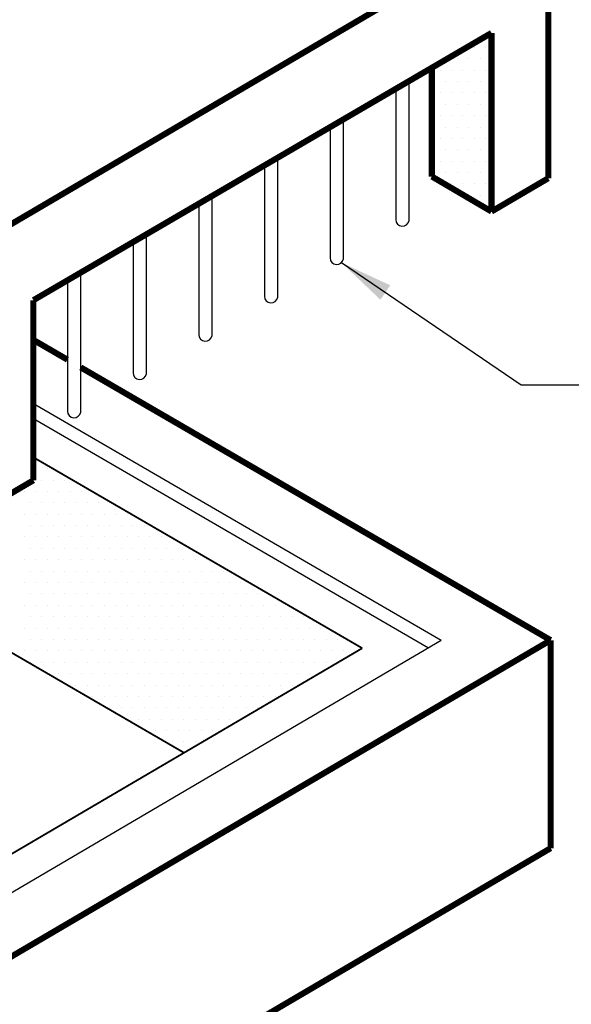
# Model space of a CAD drawing. Extents: x -379 to 502, y 47 to 1186.
# Drawn here: x -178 to -106, y 933 to 1063 of the extents above; entities that cross this region are included whole.
import ezdxf

# ---------------------------------------------------------------- set-up
doc = ezdxf.new("R2010")
doc.units = 0
doc.header["$LTSCALE"] = 20
doc.header["$MEASUREMENT"] = 0
doc.layers.get('0').update_dxf_attribs({"linetype": 'CONTINUOUS'})
doc.layers.add('Concrete', color=6, linetype='CONTINUOUS')
doc.layers.add('Grating', color=5, linetype='CONTINUOUS')
doc.layers.add('Text', color=1, linetype='CONTINUOUS', lineweight=0)
doc.styles.add('SIMPLEX', font='simplex')
doc.dimstyles.get("Standard").update_dxf_attribs({"dimtxt": 0.18, "dimasz": 0.18, "dimexe": 0.18, "dimexo": 0.0625, "dimgap": 0.09, "dimtad": 0, "dimtih": 1, "dimtoh": 1, "dimdec": 4, "dimzin": 0, "dimdsep": 46, "dimtxsty": 'Standard', "dimcen": 0.09, "dimadec": 0, "dimazin": 0, "dimtfac": 1, "dimtdec": 4, "dimtofl": 0, "dimtmove": 0, "dimatfit": 3, "dimfxl": 1, "dimtolj": 1, "dimtzin": 0, "dimarcsym": 0})

# ---------------------------------------------------------------- blocks, each defined once
blk = doc.blocks.new('*X4')
at = {"color": 0, "linetype": 'Continuous'}
for p, q in [((704.0625, 796.875), (704.0625, 796.875)), ((701.25, 795), (701.25, 795)), ((703.125, 795), (703.125, 795)), ((698.4375, 793.125), (698.4375, 793.125)), ((700.3125, 793.125), (700.3125, 793.125)), ((702.1875, 793.125), (702.1875, 793.125)), ((704.0625, 793.125), (704.0625, 793.125)), ((695.625, 791.25), (695.625, 791.25)), ((697.5, 791.25), (697.5, 791.25)), ((699.375, 791.25), (699.375, 791.25)), ((701.25, 791.25), (701.25, 791.25)), ((703.125, 791.25), (703.125, 791.25)), ((694.6875, 789.375), (694.6875, 789.375)), ((696.5625, 789.375), (696.5625, 789.375)), ((698.4375, 789.375), (698.4375, 789.375)), ((700.3125, 789.375), (700.3125, 789.375)), ((702.1875, 789.375), (702.1875, 789.375)), ((704.0625, 789.375), (704.0625, 789.375)), ((695.625, 787.5), (695.625, 787.5)), ((697.5, 787.5), (697.5, 787.5)), ((699.375, 787.5), (699.375, 787.5)), ((701.25, 787.5), (701.25, 787.5)), ((703.125, 787.5), (703.125, 787.5)), ((694.6875, 785.625), (694.6875, 785.625)), ((696.5625, 785.625), (696.5625, 785.625)), ((698.4375, 785.625), (698.4375, 785.625)), ((700.3125, 785.625), (700.3125, 785.625)), ((702.1875, 785.625), (702.1875, 785.625)), ((704.0625, 785.625), (704.0625, 785.625)), ((695.625, 783.75), (695.625, 783.75)), ((697.5, 783.75), (697.5, 783.75)), ((699.375, 783.75), (699.375, 783.75)), ((701.25, 783.75), (701.25, 783.75)), ((703.125, 783.75), (703.125, 783.75)), ((694.6875, 781.875), (694.6875, 781.875)), ((696.5625, 781.875), (696.5625, 781.875)), ((698.4375, 781.875), (698.4375, 781.875)), ((700.3125, 781.875), (700.3125, 781.875)), ((702.1875, 781.875), (702.1875, 781.875)), ((704.0625, 781.875), (704.0625, 781.875)), ((695.625, 780), (695.625, 780)), ((697.5, 780), (697.5, 780)), ((699.375, 780), (699.375, 780)), ((701.25, 780), (701.25, 780)), ((703.125, 780), (703.125, 780)), ((694.6875, 778.125), (694.6875, 778.125)), ((696.5625, 778.125), (696.5625, 778.125)), ((698.4375, 778.125), (698.4375, 778.125)), ((700.3125, 778.125), (700.3125, 778.125)), ((702.1875, 778.125), (702.1875, 778.125)), ((704.0625, 778.125), (704.0625, 778.125)), ((695.625, 776.25), (695.625, 776.25)), ((697.5, 776.25), (697.5, 776.25)), ((699.375, 776.25), (699.375, 776.25)), ((701.25, 776.25), (701.25, 776.25)), ((703.125, 776.25), (703.125, 776.25)), ((694.6875, 774.375), (694.6875, 774.375)), ((696.5625, 774.375), (696.5625, 774.375)), ((698.4375, 774.375), (698.4375, 774.375)), ((700.3125, 774.375), (700.3125, 774.375)), ((702.1875, 774.375), (702.1875, 774.375)), ((704.0625, 774.375), (704.0625, 774.375)), ((697.5, 772.5), (697.5, 772.5)), ((699.375, 772.5), (699.375, 772.5)), ((701.25, 772.5), (701.25, 772.5)), ((703.125, 772.5), (703.125, 772.5)), ((700.3125, 770.625), (700.3125, 770.625)), ((702.1875, 770.625), (702.1875, 770.625)), ((704.0625, 770.625), (704.0625, 770.625)), ((703.125, 768.75), (703.125, 768.75))]:
    blk.add_line(p, q, dxfattribs=at)
blk = doc.blocks.new('*X5')
at = {"color": 0, "linetype": 'Continuous'}
for p, q in [((629.0625, 725.625), (629.0625, 725.625)), ((630.9375, 725.625), (630.9375, 725.625)), ((630, 723.75), (630, 723.75)), ((631.875, 723.75), (631.875, 723.75)), ((633.75, 723.75), (633.75, 723.75)), ((627.1875, 721.875), (627.1875, 721.875)), ((629.0625, 721.875), (629.0625, 721.875)), ((630.9375, 721.875), (630.9375, 721.875)), ((632.8125, 721.875), (632.8125, 721.875)), ((634.6875, 721.875), (634.6875, 721.875)), ((636.5625, 721.875), (636.5625, 721.875)), ((628.125, 720), (628.125, 720)), ((630, 720), (630, 720)), ((631.875, 720), (631.875, 720)), ((633.75, 720), (633.75, 720)), ((635.625, 720), (635.625, 720)), ((637.5, 720), (637.5, 720)), ((639.375, 720), (639.375, 720)), ((641.25, 720), (641.25, 720)), ((627.1875, 718.125), (627.1875, 718.125)), ((629.0625, 718.125), (629.0625, 718.125)), ((630.9375, 718.125), (630.9375, 718.125)), ((632.8125, 718.125), (632.8125, 718.125)), ((634.6875, 718.125), (634.6875, 718.125)), ((636.5625, 718.125), (636.5625, 718.125)), ((638.4375, 718.125), (638.4375, 718.125)), ((640.3125, 718.125), (640.3125, 718.125)), ((642.1875, 718.125), (642.1875, 718.125)), ((644.0625, 718.125), (644.0625, 718.125)), ((628.125, 716.25), (628.125, 716.25)), ((630, 716.25), (630, 716.25)), ((631.875, 716.25), (631.875, 716.25)), ((633.75, 716.25), (633.75, 716.25)), ((635.625, 716.25), (635.625, 716.25)), ((637.5, 716.25), (637.5, 716.25)), ((639.375, 716.25), (639.375, 716.25)), ((641.25, 716.25), (641.25, 716.25)), ((643.125, 716.25), (643.125, 716.25)), ((645, 716.25), (645, 716.25)), ((646.875, 716.25), (646.875, 716.25)), ((627.1875, 714.375), (627.1875, 714.375)), ((629.0625, 714.375), (629.0625, 714.375)), ((630.9375, 714.375), (630.9375, 714.375)), ((632.8125, 714.375), (632.8125, 714.375)), ((634.6875, 714.375), (634.6875, 714.375)), ((636.5625, 714.375), (636.5625, 714.375)), ((638.4375, 714.375), (638.4375, 714.375)), ((640.3125, 714.375), (640.3125, 714.375)), ((642.1875, 714.375), (642.1875, 714.375)), ((644.0625, 714.375), (644.0625, 714.375)), ((645.9375, 714.375), (645.9375, 714.375)), ((647.8125, 714.375), (647.8125, 714.375)), ((649.6875, 714.375), (649.6875, 714.375)), ((628.125, 712.5), (628.125, 712.5)), ((630, 712.5), (630, 712.5)), ((631.875, 712.5), (631.875, 712.5)), ((633.75, 712.5), (633.75, 712.5)), ((635.625, 712.5), (635.625, 712.5)), ((637.5, 712.5), (637.5, 712.5)), ((639.375, 712.5), (639.375, 712.5)), ((641.25, 712.5), (641.25, 712.5)), ((643.125, 712.5), (643.125, 712.5)), ((645, 712.5), (645, 712.5)), ((646.875, 712.5), (646.875, 712.5)), ((648.75, 712.5), (648.75, 712.5)), ((650.625, 712.5), (650.625, 712.5)), ((652.5, 712.5), (652.5, 712.5)), ((654.375, 712.5), (654.375, 712.5)), ((627.1875, 710.625), (627.1875, 710.625)), ((629.0625, 710.625), (629.0625, 710.625)), ((630.9375, 710.625), (630.9375, 710.625)), ((632.8125, 710.625), (632.8125, 710.625)), ((634.6875, 710.625), (634.6875, 710.625)), ((636.5625, 710.625), (636.5625, 710.625)), ((638.4375, 710.625), (638.4375, 710.625)), ((640.3125, 710.625), (640.3125, 710.625)), ((642.1875, 710.625), (642.1875, 710.625)), ((644.0625, 710.625), (644.0625, 710.625)), ((645.9375, 710.625), (645.9375, 710.625)), ((647.8125, 710.625), (647.8125, 710.625)), ((649.6875, 710.625), (649.6875, 710.625)), ((651.5625, 710.625), (651.5625, 710.625)), ((653.4375, 710.625), (653.4375, 710.625)), ((655.3125, 710.625), (655.3125, 710.625)), ((657.1875, 710.625), (657.1875, 710.625)), ((628.125, 708.75), (628.125, 708.75)), ((630, 708.75), (630, 708.75)), ((631.875, 708.75), (631.875, 708.75)), ((633.75, 708.75), (633.75, 708.75)), ((635.625, 708.75), (635.625, 708.75)), ((637.5, 708.75), (637.5, 708.75)), ((639.375, 708.75), (639.375, 708.75)), ((641.25, 708.75), (641.25, 708.75)), ((643.125, 708.75), (643.125, 708.75)), ((645, 708.75), (645, 708.75)), ((646.875, 708.75), (646.875, 708.75)), ((648.75, 708.75), (648.75, 708.75)), ((650.625, 708.75), (650.625, 708.75)), ((652.5, 708.75), (652.5, 708.75)), ((654.375, 708.75), (654.375, 708.75)), ((656.25, 708.75), (656.25, 708.75)), ((658.125, 708.75), (658.125, 708.75)), ((660, 708.75), (660, 708.75)), ((627.1875, 706.875), (627.1875, 706.875)), ((629.0625, 706.875), (629.0625, 706.875)), ((630.9375, 706.875), (630.9375, 706.875)), ((632.8125, 706.875), (632.8125, 706.875)), ((634.6875, 706.875), (634.6875, 706.875)), ((636.5625, 706.875), (636.5625, 706.875)), ((638.4375, 706.875), (638.4375, 706.875)), ((640.3125, 706.875), (640.3125, 706.875)), ((642.1875, 706.875), (642.1875, 706.875)), ((644.0625, 706.875), (644.0625, 706.875)), ((645.9375, 706.875), (645.9375, 706.875)), ((647.8125, 706.875), (647.8125, 706.875)), ((649.6875, 706.875), (649.6875, 706.875)), ((651.5625, 706.875), (651.5625, 706.875)), ((653.4375, 706.875), (653.4375, 706.875)), ((655.3125, 706.875), (655.3125, 706.875)), ((657.1875, 706.875), (657.1875, 706.875)), ((659.0625, 706.875), (659.0625, 706.875)), ((660.9375, 706.875), (660.9375, 706.875)), ((662.8125, 706.875), (662.8125, 706.875)), ((628.125, 705), (628.125, 705)), ((630, 705), (630, 705)), ((631.875, 705), (631.875, 705)), ((633.75, 705), (633.75, 705)), ((635.625, 705), (635.625, 705)), ((637.5, 705), (637.5, 705)), ((639.375, 705), (639.375, 705)), ((641.25, 705), (641.25, 705)), ((643.125, 705), (643.125, 705)), ((645, 705), (645, 705)), ((646.875, 705), (646.875, 705)), ((648.75, 705), (648.75, 705)), ((650.625, 705), (650.625, 705)), ((652.5, 705), (652.5, 705)), ((654.375, 705), (654.375, 705)), ((656.25, 705), (656.25, 705)), ((658.125, 705), (658.125, 705)), ((660, 705), (660, 705)), ((661.875, 705), (661.875, 705)), ((663.75, 705), (663.75, 705)), ((665.625, 705), (665.625, 705)), ((627.1875, 703.125), (627.1875, 703.125)), ((629.0625, 703.125), (629.0625, 703.125)), ((630.9375, 703.125), (630.9375, 703.125)), ((632.8125, 703.125), (632.8125, 703.125)), ((634.6875, 703.125), (634.6875, 703.125)), ((636.5625, 703.125), (636.5625, 703.125)), ((638.4375, 703.125), (638.4375, 703.125)), ((640.3125, 703.125), (640.3125, 703.125)), ((642.1875, 703.125), (642.1875, 703.125)), ((644.0625, 703.125), (644.0625, 703.125)), ((645.9375, 703.125), (645.9375, 703.125)), ((647.8125, 703.125), (647.8125, 703.125)), ((649.6875, 703.125), (649.6875, 703.125)), ((651.5625, 703.125), (651.5625, 703.125)), ((653.4375, 703.125), (653.4375, 703.125)), ((655.3125, 703.125), (655.3125, 703.125)), ((657.1875, 703.125), (657.1875, 703.125)), ((659.0625, 703.125), (659.0625, 703.125)), ((660.9375, 703.125), (660.9375, 703.125)), ((662.8125, 703.125), (662.8125, 703.125)), ((664.6875, 703.125), (664.6875, 703.125)), ((666.5625, 703.125), (666.5625, 703.125)), ((668.4375, 703.125), (668.4375, 703.125)), ((670.3125, 703.125), (670.3125, 703.125)), ((628.125, 701.25), (628.125, 701.25)), ((630, 701.25), (630, 701.25)), ((631.875, 701.25), (631.875, 701.25)), ((633.75, 701.25), (633.75, 701.25)), ((635.625, 701.25), (635.625, 701.25)), ((637.5, 701.25), (637.5, 701.25)), ((639.375, 701.25), (639.375, 701.25)), ((641.25, 701.25), (641.25, 701.25)), ((643.125, 701.25), (643.125, 701.25)), ((645, 701.25), (645, 701.25)), ((646.875, 701.25), (646.875, 701.25)), ((648.75, 701.25), (648.75, 701.25)), ((650.625, 701.25), (650.625, 701.25)), ((652.5, 701.25), (652.5, 701.25)), ((654.375, 701.25), (654.375, 701.25)), ((656.25, 701.25), (656.25, 701.25)), ((658.125, 701.25), (658.125, 701.25)), ((660, 701.25), (660, 701.25)), ((661.875, 701.25), (661.875, 701.25)), ((663.75, 701.25), (663.75, 701.25)), ((665.625, 701.25), (665.625, 701.25)), ((667.5, 701.25), (667.5, 701.25)), ((669.375, 701.25), (669.375, 701.25)), ((671.25, 701.25), (671.25, 701.25)), ((673.125, 701.25), (673.125, 701.25)), ((627.1875, 699.375), (627.1875, 699.375)), ((629.0625, 699.375), (629.0625, 699.375)), ((630.9375, 699.375), (630.9375, 699.375)), ((632.8125, 699.375), (632.8125, 699.375)), ((634.6875, 699.375), (634.6875, 699.375)), ((636.5625, 699.375), (636.5625, 699.375)), ((638.4375, 699.375), (638.4375, 699.375)), ((640.3125, 699.375), (640.3125, 699.375)), ((642.1875, 699.375), (642.1875, 699.375)), ((644.0625, 699.375), (644.0625, 699.375)), ((645.9375, 699.375), (645.9375, 699.375)), ((647.8125, 699.375), (647.8125, 699.375)), ((649.6875, 699.375), (649.6875, 699.375)), ((651.5625, 699.375), (651.5625, 699.375)), ((653.4375, 699.375), (653.4375, 699.375)), ((655.3125, 699.375), (655.3125, 699.375)), ((657.1875, 699.375), (657.1875, 699.375)), ((659.0625, 699.375), (659.0625, 699.375)), ((660.9375, 699.375), (660.9375, 699.375)), ((662.8125, 699.375), (662.8125, 699.375)), ((664.6875, 699.375), (664.6875, 699.375)), ((666.5625, 699.375), (666.5625, 699.375)), ((668.4375, 699.375), (668.4375, 699.375)), ((670.3125, 699.375), (670.3125, 699.375)), ((672.1875, 699.375), (672.1875, 699.375)), ((674.0625, 699.375), (674.0625, 699.375)), ((675.9375, 699.375), (675.9375, 699.375)), ((628.125, 697.5), (628.125, 697.5)), ((630, 697.5), (630, 697.5)), ((631.875, 697.5), (631.875, 697.5)), ((633.75, 697.5), (633.75, 697.5)), ((635.625, 697.5), (635.625, 697.5)), ((637.5, 697.5), (637.5, 697.5)), ((639.375, 697.5), (639.375, 697.5)), ((641.25, 697.5), (641.25, 697.5)), ((643.125, 697.5), (643.125, 697.5)), ((645, 697.5), (645, 697.5)), ((646.875, 697.5), (646.875, 697.5)), ((648.75, 697.5), (648.75, 697.5)), ((650.625, 697.5), (650.625, 697.5)), ((652.5, 697.5), (652.5, 697.5)), ((654.375, 697.5), (654.375, 697.5)), ((656.25, 697.5), (656.25, 697.5)), ((658.125, 697.5), (658.125, 697.5)), ((660, 697.5), (660, 697.5)), ((661.875, 697.5), (661.875, 697.5)), ((663.75, 697.5), (663.75, 697.5)), ((665.625, 697.5), (665.625, 697.5)), ((667.5, 697.5), (667.5, 697.5)), ((669.375, 697.5), (669.375, 697.5)), ((671.25, 697.5), (671.25, 697.5)), ((673.125, 697.5), (673.125, 697.5)), ((675, 697.5), (675, 697.5)), ((676.875, 697.5), (676.875, 697.5)), ((678.75, 697.5), (678.75, 697.5)), ((627.1875, 695.625), (627.1875, 695.625)), ((629.0625, 695.625), (629.0625, 695.625)), ((630.9375, 695.625), (630.9375, 695.625)), ((632.8125, 695.625), (632.8125, 695.625)), ((634.6875, 695.625), (634.6875, 695.625)), ((636.5625, 695.625), (636.5625, 695.625)), ((638.4375, 695.625), (638.4375, 695.625)), ((640.3125, 695.625), (640.3125, 695.625)), ((642.1875, 695.625), (642.1875, 695.625)), ((644.0625, 695.625), (644.0625, 695.625)), ((645.9375, 695.625), (645.9375, 695.625)), ((647.8125, 695.625), (647.8125, 695.625)), ((649.6875, 695.625), (649.6875, 695.625)), ((651.5625, 695.625), (651.5625, 695.625)), ((653.4375, 695.625), (653.4375, 695.625)), ((655.3125, 695.625), (655.3125, 695.625)), ((657.1875, 695.625), (657.1875, 695.625)), ((659.0625, 695.625), (659.0625, 695.625)), ((660.9375, 695.625), (660.9375, 695.625)), ((662.8125, 695.625), (662.8125, 695.625)), ((664.6875, 695.625), (664.6875, 695.625)), ((666.5625, 695.625), (666.5625, 695.625)), ((668.4375, 695.625), (668.4375, 695.625)), ((670.3125, 695.625), (670.3125, 695.625)), ((672.1875, 695.625), (672.1875, 695.625)), ((674.0625, 695.625), (674.0625, 695.625)), ((675.9375, 695.625), (675.9375, 695.625)), ((677.8125, 695.625), (677.8125, 695.625)), ((679.6875, 695.625), (679.6875, 695.625)), ((681.5625, 695.625), (681.5625, 695.625)), ((628.125, 693.75), (628.125, 693.75)), ((630, 693.75), (630, 693.75)), ((631.875, 693.75), (631.875, 693.75)), ((633.75, 693.75), (633.75, 693.75)), ((635.625, 693.75), (635.625, 693.75)), ((637.5, 693.75), (637.5, 693.75)), ((639.375, 693.75), (639.375, 693.75)), ((641.25, 693.75), (641.25, 693.75)), ((643.125, 693.75), (643.125, 693.75)), ((645, 693.75), (645, 693.75)), ((646.875, 693.75), (646.875, 693.75)), ((648.75, 693.75), (648.75, 693.75)), ((650.625, 693.75), (650.625, 693.75)), ((652.5, 693.75), (652.5, 693.75)), ((654.375, 693.75), (654.375, 693.75)), ((656.25, 693.75), (656.25, 693.75)), ((658.125, 693.75), (658.125, 693.75)), ((660, 693.75), (660, 693.75)), ((661.875, 693.75), (661.875, 693.75)), ((663.75, 693.75), (663.75, 693.75)), ((665.625, 693.75), (665.625, 693.75)), ((667.5, 693.75), (667.5, 693.75)), ((669.375, 693.75), (669.375, 693.75)), ((671.25, 693.75), (671.25, 693.75)), ((673.125, 693.75), (673.125, 693.75)), ((675, 693.75), (675, 693.75)), ((676.875, 693.75), (676.875, 693.75)), ((678.75, 693.75), (678.75, 693.75)), ((632.8125, 691.875), (632.8125, 691.875)), ((634.6875, 691.875), (634.6875, 691.875)), ((636.5625, 691.875), (636.5625, 691.875)), ((638.4375, 691.875), (638.4375, 691.875)), ((640.3125, 691.875), (640.3125, 691.875)), ((642.1875, 691.875), (642.1875, 691.875)), ((644.0625, 691.875), (644.0625, 691.875)), ((645.9375, 691.875), (645.9375, 691.875)), ((647.8125, 691.875), (647.8125, 691.875)), ((649.6875, 691.875), (649.6875, 691.875)), ((651.5625, 691.875), (651.5625, 691.875)), ((653.4375, 691.875), (653.4375, 691.875)), ((655.3125, 691.875), (655.3125, 691.875)), ((657.1875, 691.875), (657.1875, 691.875)), ((659.0625, 691.875), (659.0625, 691.875)), ((660.9375, 691.875), (660.9375, 691.875)), ((662.8125, 691.875), (662.8125, 691.875)), ((664.6875, 691.875), (664.6875, 691.875)), ((666.5625, 691.875), (666.5625, 691.875)), ((668.4375, 691.875), (668.4375, 691.875)), ((670.3125, 691.875), (670.3125, 691.875)), ((672.1875, 691.875), (672.1875, 691.875)), ((674.0625, 691.875), (674.0625, 691.875)), ((635.625, 690), (635.625, 690)), ((637.5, 690), (637.5, 690)), ((639.375, 690), (639.375, 690)), ((641.25, 690), (641.25, 690)), ((643.125, 690), (643.125, 690)), ((645, 690), (645, 690)), ((646.875, 690), (646.875, 690)), ((648.75, 690), (648.75, 690)), ((650.625, 690), (650.625, 690)), ((652.5, 690), (652.5, 690)), ((654.375, 690), (654.375, 690)), ((656.25, 690), (656.25, 690)), ((658.125, 690), (658.125, 690)), ((660, 690), (660, 690)), ((661.875, 690), (661.875, 690)), ((663.75, 690), (663.75, 690)), ((665.625, 690), (665.625, 690)), ((667.5, 690), (667.5, 690)), ((669.375, 690), (669.375, 690)), ((671.25, 690), (671.25, 690)), ((638.4375, 688.125), (638.4375, 688.125)), ((640.3125, 688.125), (640.3125, 688.125)), ((642.1875, 688.125), (642.1875, 688.125)), ((644.0625, 688.125), (644.0625, 688.125)), ((645.9375, 688.125), (645.9375, 688.125)), ((647.8125, 688.125), (647.8125, 688.125)), ((649.6875, 688.125), (649.6875, 688.125)), ((651.5625, 688.125), (651.5625, 688.125)), ((653.4375, 688.125), (653.4375, 688.125)), ((655.3125, 688.125), (655.3125, 688.125)), ((657.1875, 688.125), (657.1875, 688.125)), ((659.0625, 688.125), (659.0625, 688.125)), ((660.9375, 688.125), (660.9375, 688.125)), ((662.8125, 688.125), (662.8125, 688.125)), ((664.6875, 688.125), (664.6875, 688.125)), ((666.5625, 688.125), (666.5625, 688.125)), ((668.4375, 688.125), (668.4375, 688.125)), ((641.25, 686.25), (641.25, 686.25)), ((643.125, 686.25), (643.125, 686.25)), ((645, 686.25), (645, 686.25)), ((646.875, 686.25), (646.875, 686.25)), ((648.75, 686.25), (648.75, 686.25)), ((650.625, 686.25), (650.625, 686.25)), ((652.5, 686.25), (652.5, 686.25)), ((654.375, 686.25), (654.375, 686.25)), ((656.25, 686.25), (656.25, 686.25)), ((658.125, 686.25), (658.125, 686.25)), ((660, 686.25), (660, 686.25)), ((661.875, 686.25), (661.875, 686.25)), ((663.75, 686.25), (663.75, 686.25)), ((665.625, 686.25), (665.625, 686.25)), ((644.0625, 684.375), (644.0625, 684.375)), ((645.9375, 684.375), (645.9375, 684.375)), ((647.8125, 684.375), (647.8125, 684.375)), ((649.6875, 684.375), (649.6875, 684.375)), ((651.5625, 684.375), (651.5625, 684.375)), ((653.4375, 684.375), (653.4375, 684.375)), ((655.3125, 684.375), (655.3125, 684.375)), ((657.1875, 684.375), (657.1875, 684.375)), ((659.0625, 684.375), (659.0625, 684.375)), ((660.9375, 684.375), (660.9375, 684.375)), ((662.8125, 684.375), (662.8125, 684.375)), ((648.75, 682.5), (648.75, 682.5)), ((650.625, 682.5), (650.625, 682.5)), ((652.5, 682.5), (652.5, 682.5)), ((654.375, 682.5), (654.375, 682.5)), ((656.25, 682.5), (656.25, 682.5)), ((658.125, 682.5), (658.125, 682.5)), ((651.5625, 680.625), (651.5625, 680.625)), ((653.4375, 680.625), (653.4375, 680.625)), ((655.3125, 680.625), (655.3125, 680.625))]:
    blk.add_line(p, q, dxfattribs=at)

msp = doc.modelspace()

# ---------------------------------------------------------------- linework, layer by layer
at = {"layer": 'Concrete'}
for p, q in [((-122.8166, 980.7375), (-176.5296, 1011.9117)), ((-124.4811, 979.7611), (-176.5296, 1009.9692)), ((-122.8166, 980.7375), (-186.8427, 943.1799))]:
    msp.add_line(p, q, dxfattribs=at)
for points, const_width in [([(-108.7142, 1077.0904), (-188.1967, 1030.4662)], 0.8), ([(-116.1824, 1060.7774), (-176.5296, 1025.5785)], 0.8), ([(-116.1824, 1060.7774), (-116.1824, 1037.2567)], 0.8), ([(-124.0395, 1056.1946), (-124.0395, 1041.8693)], 0.8), ([(-124.0395, 1041.8693), (-116.1824, 1037.2567)], 0.8), ([(-108.7142, 1041.6375), (-116.1824, 1037.2567)], 0.8), ([(-176.5296, 1025.5785), (-176.5296, 1001.8572)], 0.8), ([(-172.0484, 1017.7446), (-176.5296, 1020.3454)], 0.8), ([(-108.3905, 980.7985), (-170.2921, 1016.7252)], 0.8), ([(-133.2118, 979.7409), (-176.5296, 1004.8819)], 0.24), ([(-176.5296, 1001.8572), (-188.1967, 995.0133)], 0.8), ([(-156.6869, 965.9704), (-205.8142, 994.4832)], 0.24), ([(-286.7965, 990.2575), (-188.1967, 933.9844), (-108.3905, 980.7985)], 0.8), ([(-108.3905, 980.7985), (-108.3905, 953.4034)], 0.8), ([(-133.2118, 979.7409), (-186.873, 948.2634)], 0.24), ([(-108.3905, 953.4034), (-188.5231, 906.3978)], 0.8)]:
    msp.add_lwpolyline(points, dxfattribs=dict(at, const_width=const_width))
at = {"layer": 'Concrete', "linetype": 'Continuous', "const_width": 0.8}
msp.add_lwpolyline([(-108.7142, 1077.0904), (-108.7142, 1041.6375)], dxfattribs=at)
at = {"layer": 'Grating', "linetype": 'Continuous'}
for points in [[(-128.8077, 1053.4134), (-128.8077, 1036.1948, 0.92786502), (-127.0513, 1036.0632), (-127.0513, 1054.4379)], [(-137.4559, 1048.3692), (-137.4559, 1031.1506, 0.92786502), (-135.6995, 1031.019), (-135.6995, 1049.3936)], [(-146.104, 1043.3249), (-146.104, 1026.1064, 0.92786502), (-144.3476, 1025.9747), (-144.3476, 1044.3494)], [(-154.7522, 1038.2807), (-154.7522, 1021.0621, 0.92786502), (-152.9958, 1020.9305), (-152.9958, 1039.3052)], [(-163.4003, 1033.2365), (-163.4003, 1016.0179, 0.92786502), (-161.6439, 1015.8863), (-161.6439, 1034.2609)], [(-172.0484, 1028.1922), (-172.0484, 1010.9736, 0.92786502), (-170.2921, 1010.842), (-170.2921, 1029.2167)]]:
    msp.add_lwpolyline(points, format="xyb", dxfattribs=at)
at = {"layer": 'Grating'}
msp.add_ellipse((-197.2876, 1083.6092), major_axis=(42.7691, 0), ratio=0.5, dxfattribs=at)

# ---------------------------------------------------------------- block references
at = {"layer": 'Concrete', "color": 9, "linetype": 'Continuous', "xscale": 0.8, "yscale": 0.8, "zscale": 0.8}
for name in ['*X4', '*X5']:
    msp.add_blockref(name, (-679.4476, 422.8892), dxfattribs=at)

# ---------------------------------------------------------------- leaders
at = {"layer": 'Text', "linetype": 'Continuous'}
msp.add_leader([(-135.9529, 1030.5215), (-112.2815, 1014.437), (-91.2389, 1014.437)], dimstyle='Standard', override={"dimtxt": 3, "dimasz": 7, "dimexo": 2, "dimgap": 2, "dimtad": 1, "dimdec": 3, "dimlunit": 5, "dimpost": '"', "dimtxsty": 'SIMPLEX', "dimtfac": 0.625, "dimtdec": 3, "dimtmove": 2, "dimfrac": 1}, dxfattribs=at)

doc.saveas('drawing.dxf')
